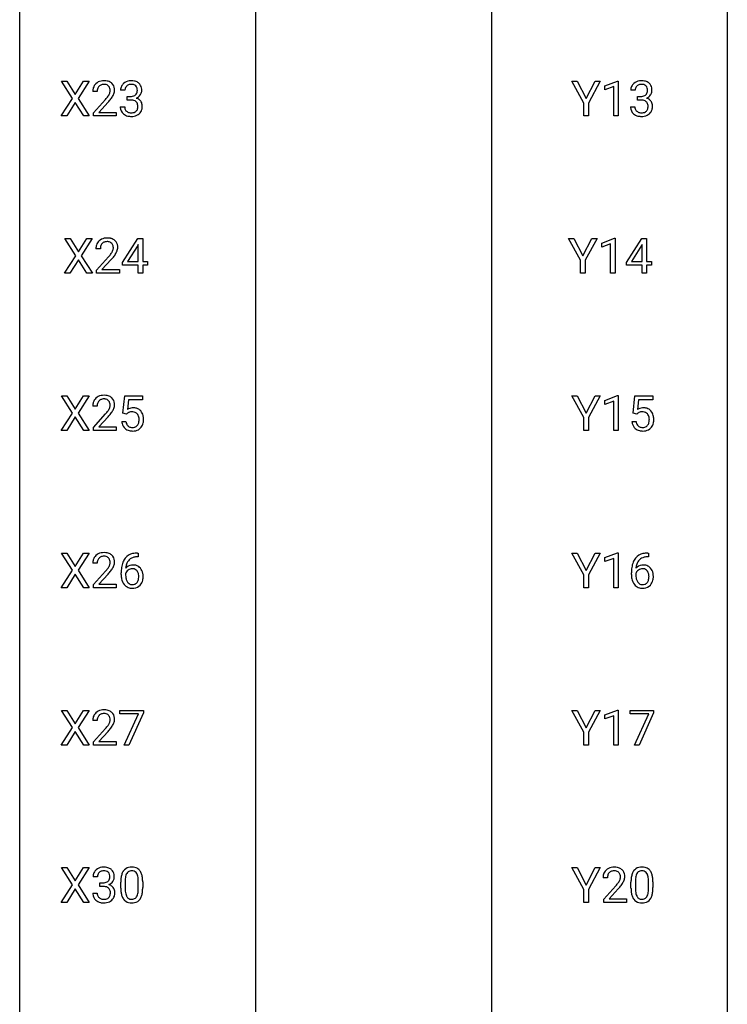
# Model space of a CAD drawing. Extents: x 3 to 27, y -3 to 214.
# Drawn here: x 3 to 27, y 70 to 103 of the extents above; entities that cross this region are included whole.
import ezdxf

# ---------------------------------------------------------------- set-up
doc = ezdxf.new("R2010")
doc.units = 0
doc.layers.add('DEFAULT_255_1_234', color=255, linetype='CONTINUOUS')
doc.layers.add('DEFAULT_255_2_778', color=255, linetype='CONTINUOUS')

msp = doc.modelspace()

# ---------------------------------------------------------------- linework, layer by layer
at = {"layer": 'DEFAULT_255_1_234'}
for p, q in [((4.558, 100.48), (4.187, 101.06)), ((4.187, 101.06), (4.368, 101.06)), ((4.368, 101.06), (4.65, 100.612)), ((4.65, 100.612), (4.93, 101.06)), ((5.112, 101.06), (4.742, 100.48)), ((4.93, 101.06), (5.112, 101.06)), ((21.761, 100.326), (21.358, 101.06)), ((21.358, 101.06), (21.534, 101.06)), ((21.534, 101.06), (21.838, 100.473)), ((21.838, 100.473), (22.143, 101.06)), ((22.318, 101.06), (21.915, 100.326)), ((22.143, 101.06), (22.318, 101.06)), ((22.47, 100.906), (22.896, 101.065)), ((22.896, 101.065), (22.919, 101.065)), ((22.919, 101.065), (22.919, 99.89)), ((5.387, 100.715), (5.239, 100.715)), ((6.322, 100.753), (6.174, 100.753)), ((22.47, 100.771), (22.47, 100.906)), ((22.77, 100.881), (22.47, 100.771)), ((22.77, 99.89), (22.77, 100.881)), ((23.492, 100.753), (23.343, 100.753)), ((4.179, 99.89), (4.558, 100.48)), ((4.742, 100.48), (5.121, 99.89)), ((5.261, 99.997), (5.666, 100.447)), ((6.401, 100.426), (6.401, 100.547)), ((6.401, 100.547), (6.513, 100.547)), ((6.513, 100.426), (6.401, 100.426)), ((23.57, 100.426), (23.57, 100.547)), ((23.57, 100.547), (23.682, 100.547)), ((23.682, 100.426), (23.57, 100.426)), ((4.65, 100.347), (4.361, 99.89)), ((4.938, 99.89), (4.65, 100.347)), ((5.754, 100.351), (5.44, 100.012)), ((6.163, 100.199), (6.313, 100.199)), ((21.761, 99.89), (21.761, 100.326)), ((21.915, 100.326), (21.915, 99.89)), ((23.333, 100.199), (23.482, 100.199)), ((4.361, 99.89), (4.179, 99.89)), ((5.121, 99.89), (4.938, 99.89)), ((5.261, 99.89), (5.261, 99.997)), ((6.027, 99.89), (5.261, 99.89)), ((5.44, 100.012), (6.027, 100.012)), ((6.027, 100.012), (6.027, 99.89)), ((21.915, 99.89), (21.761, 99.89)), ((22.919, 99.89), (22.77, 99.89)), ((4.664, 95.188), (4.293, 95.768)), ((4.293, 95.768), (4.474, 95.768)), ((4.474, 95.768), (4.756, 95.32)), ((4.756, 95.32), (5.036, 95.768)), ((5.218, 95.768), (4.848, 95.188)), ((5.036, 95.768), (5.218, 95.768)), ((6.236, 94.958), (6.76, 95.768)), ((6.76, 95.768), (6.918, 95.768)), ((6.918, 95.768), (6.918, 94.991)), ((21.655, 95.035), (21.252, 95.768)), ((21.252, 95.768), (21.428, 95.768)), ((21.428, 95.768), (21.732, 95.181)), ((21.732, 95.181), (22.037, 95.768)), ((22.212, 95.768), (21.809, 95.035)), ((22.037, 95.768), (22.212, 95.768)), ((22.364, 95.614), (22.79, 95.774)), ((22.79, 95.774), (22.813, 95.774)), ((22.813, 95.774), (22.813, 94.599)), ((23.194, 94.958), (23.717, 95.768)), ((23.717, 95.768), (23.876, 95.768)), ((23.876, 95.768), (23.876, 94.991)), ((5.493, 95.424), (5.345, 95.424)), ((6.751, 95.533), (6.405, 94.991)), ((6.769, 95.565), (6.751, 95.533)), ((6.769, 94.991), (6.769, 95.565)), ((22.364, 95.479), (22.364, 95.614)), ((22.664, 95.589), (22.364, 95.479)), ((22.664, 94.599), (22.664, 95.589)), ((23.709, 95.533), (23.362, 94.991)), ((23.726, 95.565), (23.709, 95.533)), ((23.726, 94.991), (23.726, 95.565)), ((4.284, 94.599), (4.664, 95.188)), ((4.848, 95.188), (5.227, 94.599)), ((5.367, 94.706), (5.772, 95.155)), ((4.756, 95.055), (4.467, 94.599)), ((5.043, 94.599), (4.756, 95.055)), ((5.86, 95.06), (5.546, 94.72)), ((6.236, 94.87), (6.236, 94.958)), ((6.769, 94.87), (6.236, 94.87)), ((6.405, 94.991), (6.769, 94.991)), ((6.769, 94.599), (6.769, 94.87)), ((6.918, 94.991), (7.08, 94.991)), ((7.08, 94.87), (6.918, 94.87)), ((6.918, 94.87), (6.918, 94.599)), ((7.08, 94.991), (7.08, 94.87)), ((21.655, 94.599), (21.655, 95.035)), ((21.809, 95.035), (21.809, 94.599)), ((23.194, 94.87), (23.194, 94.958)), ((23.726, 94.87), (23.194, 94.87)), ((23.362, 94.991), (23.726, 94.991)), ((23.726, 94.599), (23.726, 94.87)), ((23.876, 94.991), (24.038, 94.991)), ((24.038, 94.87), (23.876, 94.87)), ((23.876, 94.87), (23.876, 94.599)), ((24.038, 94.991), (24.038, 94.87)), ((4.467, 94.599), (4.284, 94.599)), ((5.227, 94.599), (5.043, 94.599)), ((5.367, 94.599), (5.367, 94.706)), ((6.133, 94.599), (5.367, 94.599)), ((5.546, 94.72), (6.133, 94.72)), ((6.133, 94.72), (6.133, 94.599)), ((6.918, 94.599), (6.769, 94.599)), ((21.809, 94.599), (21.655, 94.599)), ((22.813, 94.599), (22.664, 94.599)), ((23.876, 94.599), (23.726, 94.599)), ((4.558, 89.897), (4.187, 90.476)), ((4.187, 90.476), (4.368, 90.476)), ((4.368, 90.476), (4.65, 90.028)), ((4.65, 90.028), (4.93, 90.476)), ((5.112, 90.476), (4.742, 89.897)), ((4.93, 90.476), (5.112, 90.476)), ((6.253, 89.893), (6.313, 90.476)), ((6.313, 90.476), (6.912, 90.476)), ((6.912, 90.476), (6.912, 90.339)), ((21.761, 89.743), (21.358, 90.476)), ((21.358, 90.476), (21.534, 90.476)), ((21.534, 90.476), (21.838, 89.889)), ((21.838, 89.889), (22.143, 90.476)), ((22.318, 90.476), (21.915, 89.743)), ((22.143, 90.476), (22.318, 90.476)), ((22.47, 90.322), (22.896, 90.482)), ((22.896, 90.482), (22.919, 90.482)), ((22.919, 90.482), (22.919, 89.307)), ((23.423, 89.893), (23.482, 90.476)), ((23.482, 90.476), (24.081, 90.476)), ((24.081, 90.476), (24.081, 90.339)), ((5.387, 90.132), (5.239, 90.132)), ((6.439, 90.339), (6.403, 90.02)), ((6.912, 90.339), (6.439, 90.339)), ((22.47, 90.187), (22.47, 90.322)), ((22.77, 90.297), (22.47, 90.187)), ((22.77, 89.307), (22.77, 90.297)), ((23.608, 90.339), (23.573, 90.02)), ((24.081, 90.339), (23.608, 90.339)), ((4.179, 89.307), (4.558, 89.897)), ((4.742, 89.897), (5.121, 89.307)), ((5.261, 89.414), (5.666, 89.864)), ((6.372, 89.863), (6.253, 89.893)), ((6.411, 89.895), (6.372, 89.863)), ((23.541, 89.863), (23.423, 89.893)), ((23.581, 89.895), (23.541, 89.863)), ((4.65, 89.763), (4.361, 89.307)), ((4.938, 89.307), (4.65, 89.763)), ((5.754, 89.768), (5.44, 89.428)), ((6.211, 89.615), (6.352, 89.615)), ((21.761, 89.307), (21.761, 89.743)), ((21.915, 89.743), (21.915, 89.307)), ((23.381, 89.615), (23.521, 89.615)), ((4.361, 89.307), (4.179, 89.307)), ((5.121, 89.307), (4.938, 89.307)), ((5.261, 89.307), (5.261, 89.414)), ((6.027, 89.307), (5.261, 89.307)), ((5.44, 89.428), (6.027, 89.428)), ((6.027, 89.428), (6.027, 89.307)), ((21.915, 89.307), (21.761, 89.307)), ((22.919, 89.307), (22.77, 89.307)), ((4.558, 84.605), (4.187, 85.185)), ((4.187, 85.185), (4.368, 85.185)), ((4.368, 85.185), (4.65, 84.737)), ((4.65, 84.737), (4.93, 85.185)), ((5.112, 85.185), (4.742, 84.605)), ((4.93, 85.185), (5.112, 85.185)), ((6.742, 85.186), (6.768, 85.186)), ((6.768, 85.186), (6.768, 85.059)), ((21.761, 84.451), (21.358, 85.185)), ((21.358, 85.185), (21.534, 85.185)), ((21.534, 85.185), (21.838, 84.598)), ((21.838, 84.598), (22.143, 85.185)), ((22.318, 85.185), (21.915, 84.451)), ((22.143, 85.185), (22.318, 85.185)), ((22.47, 85.031), (22.896, 85.19)), ((22.896, 85.19), (22.919, 85.19)), ((22.919, 85.19), (22.919, 84.015)), ((23.911, 85.186), (23.937, 85.186)), ((23.937, 85.186), (23.937, 85.059)), ((5.387, 84.84), (5.239, 84.84)), ((6.768, 85.059), (6.741, 85.059)), ((22.47, 84.896), (22.47, 85.031)), ((22.77, 85.006), (22.47, 84.896)), ((22.77, 84.015), (22.77, 85.006)), ((23.937, 85.059), (23.91, 85.059)), ((4.179, 84.015), (4.558, 84.605)), ((4.65, 84.472), (4.361, 84.015)), ((4.938, 84.015), (4.65, 84.472)), ((4.742, 84.605), (5.121, 84.015)), ((5.261, 84.122), (5.666, 84.572)), ((5.754, 84.476), (5.44, 84.137)), ((6.194, 84.46), (6.194, 84.517)), ((6.343, 84.498), (6.343, 84.443)), ((23.363, 84.46), (23.363, 84.517)), ((23.513, 84.498), (23.513, 84.443)), ((21.761, 84.015), (21.761, 84.451)), ((21.915, 84.451), (21.915, 84.015)), ((4.361, 84.015), (4.179, 84.015)), ((5.121, 84.015), (4.938, 84.015)), ((5.261, 84.015), (5.261, 84.122)), ((6.027, 84.015), (5.261, 84.015)), ((5.44, 84.137), (6.027, 84.137)), ((6.027, 84.137), (6.027, 84.015)), ((21.915, 84.015), (21.761, 84.015)), ((22.919, 84.015), (22.77, 84.015)), ((4.558, 79.313), (4.187, 79.893)), ((4.187, 79.893), (4.368, 79.893)), ((4.368, 79.893), (4.65, 79.445)), ((4.65, 79.445), (4.93, 79.893)), ((5.112, 79.893), (4.742, 79.313)), ((4.93, 79.893), (5.112, 79.893)), ((6.15, 79.771), (6.15, 79.893)), ((6.15, 79.893), (6.94, 79.893)), ((6.94, 79.893), (6.94, 79.81)), ((21.761, 79.16), (21.358, 79.893)), ((21.358, 79.893), (21.534, 79.893)), ((21.534, 79.893), (21.838, 79.306)), ((21.838, 79.306), (22.143, 79.893)), ((22.318, 79.893), (21.915, 79.16)), ((22.143, 79.893), (22.318, 79.893)), ((22.47, 79.739), (22.896, 79.899)), ((22.896, 79.899), (22.919, 79.899)), ((22.919, 79.899), (22.919, 78.724)), ((23.319, 79.771), (23.319, 79.893)), ((23.319, 79.893), (24.109, 79.893)), ((24.109, 79.893), (24.109, 79.81)), ((5.387, 79.549), (5.239, 79.549)), ((6.782, 79.771), (6.15, 79.771)), ((6.3, 78.724), (6.782, 79.771)), ((6.94, 79.81), (6.456, 78.724)), ((22.47, 79.604), (22.47, 79.739)), ((22.77, 79.714), (22.47, 79.604)), ((22.77, 78.724), (22.77, 79.714)), ((23.952, 79.771), (23.319, 79.771)), ((23.469, 78.724), (23.952, 79.771)), ((24.109, 79.81), (23.625, 78.724)), ((4.179, 78.724), (4.558, 79.313)), ((4.65, 79.18), (4.361, 78.724)), ((4.938, 78.724), (4.65, 79.18)), ((4.742, 79.313), (5.121, 78.724)), ((5.261, 78.831), (5.666, 79.28)), ((5.754, 79.185), (5.44, 78.845)), ((5.44, 78.845), (6.027, 78.845)), ((6.027, 78.845), (6.027, 78.724)), ((21.761, 78.724), (21.761, 79.16)), ((21.915, 79.16), (21.915, 78.724)), ((4.361, 78.724), (4.179, 78.724)), ((5.121, 78.724), (4.938, 78.724)), ((5.261, 78.724), (5.261, 78.831)), ((6.027, 78.724), (5.261, 78.724)), ((6.456, 78.724), (6.3, 78.724)), ((21.915, 78.724), (21.761, 78.724)), ((22.919, 78.724), (22.77, 78.724)), ((23.625, 78.724), (23.469, 78.724)), ((4.558, 74.022), (4.187, 74.601)), ((4.187, 74.601), (4.368, 74.601)), ((4.368, 74.601), (4.65, 74.153)), ((4.65, 74.153), (4.93, 74.601)), ((5.112, 74.601), (4.742, 74.022)), ((4.93, 74.601), (5.112, 74.601)), ((21.761, 73.868), (21.358, 74.601)), ((21.358, 74.601), (21.534, 74.601)), ((21.534, 74.601), (21.838, 74.014)), ((21.838, 74.014), (22.143, 74.601)), ((22.318, 74.601), (21.915, 73.868)), ((22.143, 74.601), (22.318, 74.601)), ((5.399, 74.295), (5.25, 74.295)), ((22.557, 74.257), (22.408, 74.257)), ((4.179, 73.432), (4.558, 74.022)), ((4.65, 73.888), (4.361, 73.432)), ((4.938, 73.432), (4.65, 73.888)), ((4.742, 74.022), (5.121, 73.432)), ((5.477, 73.968), (5.477, 74.089)), ((5.477, 74.089), (5.589, 74.089)), ((5.589, 73.968), (5.477, 73.968)), ((6.18, 73.911), (6.18, 74.109)), ((6.329, 74.145), (6.329, 73.907)), ((6.77, 73.891), (6.77, 74.134)), ((6.918, 74.124), (6.918, 73.931)), ((22.431, 73.539), (22.835, 73.989)), ((22.923, 73.893), (22.61, 73.553)), ((23.35, 73.911), (23.35, 74.109)), ((23.498, 74.145), (23.498, 73.907)), ((23.939, 73.891), (23.939, 74.134)), ((24.088, 74.124), (24.088, 73.931)), ((5.24, 73.74), (5.389, 73.74)), ((21.761, 73.432), (21.761, 73.868)), ((21.915, 73.868), (21.915, 73.432)), ((22.431, 73.432), (22.431, 73.539)), ((22.61, 73.553), (23.197, 73.553)), ((23.197, 73.553), (23.197, 73.432)), ((4.361, 73.432), (4.179, 73.432)), ((5.121, 73.432), (4.938, 73.432)), ((21.915, 73.432), (21.761, 73.432)), ((23.197, 73.432), (22.431, 73.432))]:
    msp.add_line(p, q, dxfattribs=at)
for centre, radius, start, end in [((5.583, 100.722), 0.35, 100.7869, 133.4384), ((5.618, 100.567), 0.508, 89.6605, 101.3704), ((5.625, 100.573), 0.502, 78.2171, 90.413), ((5.66, 100.736), 0.336, 55.9268, 78.4889), ((6.51, 100.722), 0.352, 96.9875, 131.9691), ((6.532, 100.598), 0.478, 89.8596, 97.7825), ((6.537, 100.572), 0.504, 78.3655, 90.4132), ((6.573, 100.738), 0.334, 56.6229, 78.6387), ((23.68, 100.722), 0.352, 96.9875, 131.9691), ((23.702, 100.598), 0.478, 89.8596, 97.7825), ((23.707, 100.572), 0.504, 78.3655, 90.4132), ((23.742, 100.738), 0.334, 56.6229, 78.6387), ((5.646, 100.719), 0.407, 163.2879, 180.5582), ((5.565, 100.741), 0.324, 133.4541, 162.947), ((5.786, 100.715), 0.398, 178.4382, 180.0084), ((5.699, 100.72), 0.312, 165.9093, 178.8684), ((5.599, 100.747), 0.208, 136.1757, 166.3675), ((5.586, 100.757), 0.192, 129.7279, 135.7542), ((5.594, 100.744), 0.207, 102.1739, 129.2062), ((5.619, 100.641), 0.313, 89.5461, 102.5419), ((5.622, 100.695), 0.259, 82.1602, 90.1506), ((5.635, 100.768), 0.184, 43.4415, 83.1661), ((5.627, 100.761), 0.195, 16.1715, 43.5284), ((5.542, 100.748), 0.282, 331.4255, 352.9365), ((5.577, 100.747), 0.248, 359.4866, 15.934), ((5.556, 100.745), 0.269, 353.2249, 0.0169), ((5.68, 100.77), 0.297, 47.9292, 55.4054), ((5.69, 100.78), 0.283, 4.3348, 48.0561), ((5.623, 100.769), 0.35, 337.8914, 358.9968), ((5.58, 100.763), 0.393, 359.9252, 5.5968), ((6.484, 100.757), 0.31, 155.3484, 180.7485), ((6.479, 100.754), 0.307, 131.5745, 154.4798), ((6.579, 100.754), 0.257, 172.5097, 180.1367), ((6.507, 100.766), 0.183, 133.8349, 173.5344), ((6.511, 100.76), 0.191, 103.2932, 133.5619), ((6.531, 100.68), 0.273, 89.5325, 103.5319), ((6.537, 100.653), 0.301, 76.1117, 90.7026), ((6.576, 100.792), 0.157, 13.9577, 77.6713), ((6.56, 100.735), 0.177, 311.7324, 354.2802), ((6.441, 100.752), 0.297, 359.1805, 15.0453), ((6.487, 100.748), 0.251, 353.0938, 0.1181), ((6.594, 100.775), 0.291, 47.0254, 56.0854), ((6.596, 100.779), 0.287, 10.9208, 46.7778), ((6.643, 100.746), 0.243, 332.355, 359.7179), ((6.46, 100.748), 0.427, 359.6364, 11.6087), ((23.653, 100.757), 0.31, 155.3484, 180.7485), ((23.648, 100.754), 0.307, 131.5745, 154.4798), ((23.748, 100.754), 0.257, 172.5097, 180.1367), ((23.676, 100.766), 0.183, 133.8349, 173.5344), ((23.681, 100.76), 0.191, 103.2932, 133.5619), ((23.701, 100.68), 0.273, 89.5325, 103.5319), ((23.707, 100.653), 0.301, 76.1117, 90.7026), ((23.745, 100.792), 0.157, 13.9577, 77.6713), ((23.729, 100.735), 0.177, 311.7324, 354.2802), ((23.611, 100.752), 0.297, 359.1805, 15.0453), ((23.657, 100.748), 0.251, 353.0938, 0.1181), ((23.764, 100.775), 0.291, 47.0254, 56.0854), ((23.766, 100.779), 0.287, 10.9208, 46.7778), ((23.813, 100.746), 0.243, 332.355, 359.7179), ((23.629, 100.748), 0.427, 359.6364, 11.6087), ((4.317, 101.64), 1.801, 318.5132, 320.7828), ((4.846, 101.21), 1.119, 320.7373, 323.9737), ((5.238, 100.926), 0.635, 323.8962, 328.6421), ((4.57, 101.445), 1.611, 317.2587, 319.9046), ((5.442, 100.799), 0.395, 328.8299, 331.7899), ((4.953, 101.129), 1.115, 319.6473, 327.0958), ((5.352, 100.873), 0.641, 326.9135, 338.3505), ((6.51, 100.887), 0.339, 270.492, 281.8952), ((6.507, 99.97), 0.456, 84.0193, 89.3331), ((6.523, 100.107), 0.319, 71.901, 84.3554), ((6.534, 100.776), 0.226, 281.6692, 301.2943), ((6.559, 100.213), 0.207, 49.5089, 72.1836), ((6.551, 100.745), 0.191, 301.7833, 311.7545), ((6.577, 100.238), 0.176, 12.9498, 48.7551), ((6.566, 100.82), 0.357, 292.5402, 293.6925), ((6.605, 100.174), 0.331, 57.6435, 72.8625), ((6.594, 100.766), 0.297, 292.9802, 325.2392), ((6.641, 100.232), 0.263, 36.7249, 57.4698), ((6.578, 100.777), 0.315, 325.2334, 332.8746), ((6.64, 100.233), 0.263, 8.0545, 36.3561), ((23.679, 100.887), 0.339, 270.492, 281.8952), ((23.677, 99.97), 0.456, 84.0193, 89.3331), ((23.693, 100.107), 0.319, 71.901, 84.3554), ((23.703, 100.776), 0.226, 281.6692, 301.2943), ((23.729, 100.213), 0.207, 49.5089, 72.1836), ((23.72, 100.745), 0.191, 301.7833, 311.7545), ((23.747, 100.238), 0.176, 12.9498, 48.7551), ((23.736, 100.82), 0.357, 292.5402, 293.6925), ((23.775, 100.174), 0.331, 57.6435, 72.8625), ((23.763, 100.766), 0.297, 292.9802, 325.2392), ((23.81, 100.232), 0.263, 36.7249, 57.4698), ((23.748, 100.777), 0.315, 325.2334, 332.8746), ((23.809, 100.233), 0.263, 8.0545, 36.3561), ((6.559, 100.199), 0.396, 179.9755, 183.2323), ((6.455, 100.185), 0.291, 181.8183, 229.6455), ((6.542, 100.197), 0.229, 179.4465, 196.2869), ((6.493, 100.183), 0.179, 196.5661, 227.7059), ((6.51, 100.202), 0.203, 227.7652, 257.8763), ((6.579, 100.174), 0.171, 300.3576, 314.5518), ((6.57, 100.18), 0.182, 315.0728, 345.0431), ((6.478, 100.207), 0.278, 344.5987, 357.927), ((6.491, 100.215), 0.265, 359.5048, 13.424), ((6.388, 100.213), 0.367, 357.4749, 0.0231), ((6.605, 100.188), 0.297, 311.636, 343.7652), ((6.516, 100.213), 0.389, 343.983, 0.5572), ((6.554, 100.217), 0.351, 359.8321, 8.587), ((23.729, 100.199), 0.396, 179.9755, 183.2323), ((23.625, 100.185), 0.291, 181.8183, 229.6455), ((23.711, 100.197), 0.229, 179.4465, 196.2869), ((23.663, 100.183), 0.179, 196.5661, 227.7059), ((23.679, 100.202), 0.203, 227.7652, 257.8763), ((23.748, 100.174), 0.171, 300.3576, 314.5518), ((23.74, 100.18), 0.182, 315.0728, 345.0431), ((23.647, 100.207), 0.278, 344.5987, 357.927), ((23.66, 100.215), 0.265, 359.5048, 13.424), ((23.558, 100.213), 0.367, 357.4749, 0.0231), ((23.774, 100.188), 0.297, 311.636, 343.7652), ((23.685, 100.213), 0.389, 343.983, 0.5572), ((23.723, 100.217), 0.351, 359.8321, 8.587), ((6.497, 100.232), 0.354, 229.4223, 256.8556), ((6.53, 100.371), 0.496, 256.6829, 270.4412), ((6.532, 100.296), 0.3, 257.4584, 270.4266), ((6.537, 100.325), 0.329, 269.5962, 280.8789), ((6.537, 100.375), 0.5, 269.7286, 280.3856), ((6.56, 100.21), 0.212, 280.6346, 299.8596), ((6.567, 100.231), 0.354, 279.783, 311.6256), ((23.666, 100.232), 0.354, 229.4223, 256.8556), ((23.7, 100.371), 0.496, 256.6829, 270.4412), ((23.701, 100.296), 0.3, 257.4584, 270.4266), ((23.706, 100.325), 0.329, 269.5962, 280.8789), ((23.706, 100.375), 0.5, 269.7286, 280.3856), ((23.729, 100.21), 0.212, 280.6346, 299.8596), ((23.736, 100.231), 0.354, 279.783, 311.6256), ((5.689, 95.431), 0.35, 100.7869, 133.4384), ((5.724, 95.276), 0.508, 89.6605, 101.3704), ((5.731, 95.282), 0.502, 78.2171, 90.413), ((5.766, 95.444), 0.336, 55.9268, 78.4889), ((5.752, 95.428), 0.407, 163.2879, 180.5582), ((5.671, 95.45), 0.324, 133.4541, 162.947), ((5.805, 95.428), 0.312, 165.9093, 178.8684), ((5.892, 95.424), 0.398, 178.4382, 180.0084), ((5.704, 95.455), 0.208, 136.1757, 166.3675), ((5.692, 95.465), 0.192, 129.7279, 135.7542), ((5.7, 95.453), 0.207, 102.1739, 129.2062), ((5.725, 95.349), 0.313, 89.5461, 102.5419), ((5.728, 95.403), 0.259, 82.1602, 90.1506), ((5.741, 95.477), 0.184, 43.4415, 83.1661), ((5.733, 95.469), 0.195, 16.1715, 43.5284), ((5.648, 95.456), 0.282, 331.4255, 352.9365), ((5.683, 95.455), 0.248, 359.4866, 15.934), ((5.662, 95.453), 0.269, 353.2249, 0.0169), ((5.786, 95.478), 0.297, 47.9292, 55.4054), ((5.796, 95.488), 0.283, 4.3348, 48.0561), ((5.729, 95.477), 0.35, 337.8914, 358.9968), ((5.686, 95.471), 0.393, 359.9252, 5.5968), ((4.423, 96.348), 1.801, 318.5132, 320.7828), ((4.952, 95.918), 1.119, 320.7373, 323.9737), ((5.344, 95.634), 0.635, 323.8962, 328.6421), ((4.676, 96.153), 1.611, 317.2587, 319.9046), ((5.548, 95.508), 0.395, 328.8299, 331.7899), ((5.059, 95.837), 1.115, 319.6473, 327.0958), ((5.458, 95.582), 0.641, 326.9135, 338.3505), ((5.583, 90.139), 0.35, 100.7869, 133.4384), ((5.618, 89.984), 0.508, 89.6605, 101.3704), ((5.625, 89.99), 0.502, 78.2171, 90.413), ((5.66, 90.153), 0.336, 55.9268, 78.4889), ((5.646, 90.136), 0.407, 163.2879, 180.5582), ((5.565, 90.158), 0.324, 133.4541, 162.947), ((5.786, 90.132), 0.398, 178.4382, 180.0084), ((5.699, 90.137), 0.312, 165.9093, 178.8684), ((5.599, 90.164), 0.208, 136.1757, 166.3675), ((5.586, 90.173), 0.192, 129.7279, 135.7542), ((5.594, 90.161), 0.207, 102.1739, 129.2062), ((5.619, 90.058), 0.313, 89.5461, 102.5419), ((5.622, 90.111), 0.259, 82.1602, 90.1506), ((5.635, 90.185), 0.184, 43.4415, 83.1661), ((5.627, 90.177), 0.195, 16.1715, 43.5284), ((5.542, 90.165), 0.282, 331.4255, 352.9365), ((5.577, 90.164), 0.248, 359.4866, 15.934), ((5.556, 90.161), 0.269, 353.2249, 0.0169), ((5.68, 90.186), 0.297, 47.9292, 55.4054), ((5.69, 90.197), 0.283, 4.3348, 48.0561), ((5.623, 90.185), 0.35, 337.8914, 358.9968), ((5.58, 90.18), 0.393, 359.9252, 5.5968), ((4.317, 91.057), 1.801, 318.5132, 320.7828), ((4.846, 90.626), 1.119, 320.7373, 323.9737), ((5.238, 90.342), 0.635, 323.8962, 328.6421), ((4.57, 90.862), 1.611, 317.2587, 319.9046), ((5.442, 90.216), 0.395, 328.8299, 331.7899), ((4.953, 90.546), 1.115, 319.6473, 327.0958), ((5.352, 90.29), 0.641, 326.9135, 338.3505), ((6.589, 89.702), 0.368, 93.7182, 120.2539), ((6.519, 89.755), 0.176, 114.1951, 127.3641), ((6.541, 89.701), 0.235, 98.9831, 113.8909), ((6.562, 89.578), 0.36, 89.6805, 99.1614), ((6.564, 89.645), 0.293, 84.6958, 90.0676), ((6.598, 89.621), 0.449, 89.966, 94.2496), ((6.577, 89.726), 0.211, 41.785, 85.9893), ((6.602, 89.68), 0.39, 73.8043, 90.5586), ((6.626, 89.766), 0.302, 41.3071, 73.543), ((6.554, 89.706), 0.241, 12.649, 41.6081), ((6.584, 89.73), 0.356, 13.5076, 41.2174), ((6.42, 89.687), 0.526, 1.1331, 13.8829), ((23.758, 89.702), 0.368, 93.7182, 120.2539), ((23.688, 89.755), 0.176, 114.1951, 127.3641), ((23.711, 89.701), 0.235, 98.9831, 113.8909), ((23.731, 89.578), 0.36, 89.6805, 99.1614), ((23.734, 89.645), 0.293, 84.6958, 90.0676), ((23.768, 89.621), 0.449, 89.966, 94.2496), ((23.746, 89.726), 0.211, 41.785, 85.9893), ((23.772, 89.68), 0.39, 73.8043, 90.5586), ((23.795, 89.766), 0.302, 41.3071, 73.543), ((23.723, 89.706), 0.241, 12.649, 41.6081), ((23.754, 89.73), 0.356, 13.5076, 41.2174), ((23.589, 89.687), 0.526, 1.1331, 13.8829), ((6.659, 89.653), 0.449, 184.9247, 194.4976), ((6.535, 89.617), 0.32, 193.7537, 228.5271), ((6.678, 89.657), 0.329, 187.3601, 198.6733), ((6.573, 89.62), 0.218, 198.4452, 217.7945), ((6.544, 89.599), 0.182, 218.2887, 228.5612), ((6.553, 89.613), 0.198, 228.9655, 258.1235), ((6.593, 89.602), 0.188, 286.7251, 320.6004), ((6.555, 89.633), 0.237, 320.6713, 344.5442), ((6.439, 89.667), 0.358, 344.2412, 356.7357), ((6.448, 89.681), 0.35, 359.5577, 12.9535), ((6.315, 89.678), 0.483, 356.3549, 0.05), ((6.582, 89.636), 0.36, 323.673, 348.1673), ((6.407, 89.676), 0.54, 347.8572, 0.4293), ((6.279, 89.68), 0.667, 359.9919, 1.5443), ((23.828, 89.653), 0.449, 184.9247, 194.4976), ((23.705, 89.617), 0.32, 193.7537, 228.5271), ((23.848, 89.657), 0.329, 187.3601, 198.6733), ((23.743, 89.62), 0.218, 198.4452, 217.7945), ((23.713, 89.599), 0.182, 218.2887, 228.5612), ((23.723, 89.613), 0.198, 228.9655, 258.1235), ((23.763, 89.602), 0.188, 286.7251, 320.6004), ((23.724, 89.633), 0.237, 320.6713, 344.5442), ((23.609, 89.667), 0.358, 344.2412, 356.7357), ((23.618, 89.681), 0.35, 359.5577, 12.9535), ((23.484, 89.678), 0.483, 356.3549, 0.05), ((23.751, 89.636), 0.36, 323.673, 348.1673), ((23.576, 89.676), 0.54, 347.8572, 0.4293), ((23.448, 89.68), 0.667, 359.9919, 1.5443), ((6.543, 89.629), 0.334, 228.9024, 256.3314), ((6.572, 89.749), 0.458, 256.2427, 270.4486), ((6.574, 89.701), 0.288, 257.7258, 270.4014), ((6.579, 89.656), 0.244, 269.4204, 286.4209), ((6.58, 89.77), 0.479, 269.577, 282.4215), ((6.617, 89.614), 0.319, 281.8396, 316.5458), ((6.611, 89.618), 0.326, 316.8171, 323.1493), ((23.712, 89.629), 0.334, 228.9024, 256.3314), ((23.742, 89.749), 0.458, 256.2427, 270.4486), ((23.743, 89.701), 0.288, 257.7258, 270.4014), ((23.748, 89.656), 0.244, 269.4204, 286.4209), ((23.749, 89.77), 0.479, 269.577, 282.4215), ((23.787, 89.614), 0.319, 281.8396, 316.5458), ((23.78, 89.618), 0.326, 316.8171, 323.1493), ((5.583, 84.847), 0.35, 100.7869, 133.4384), ((5.618, 84.692), 0.508, 89.6605, 101.3704), ((5.625, 84.698), 0.502, 78.2171, 90.413), ((5.66, 84.861), 0.336, 55.9268, 78.4889), ((5.68, 84.895), 0.297, 47.9292, 55.4054), ((6.681, 84.726), 0.451, 102.8716, 140.8565), ((6.746, 84.482), 0.703, 90.3778, 103.5869), ((23.851, 84.726), 0.451, 102.8716, 140.8565), ((23.916, 84.482), 0.703, 90.3778, 103.5869), ((5.646, 84.844), 0.407, 163.2879, 180.5582), ((5.565, 84.866), 0.324, 133.4541, 162.947), ((5.786, 84.84), 0.398, 178.4382, 180.0084), ((5.699, 84.845), 0.312, 165.9093, 178.8684), ((5.599, 84.872), 0.208, 136.1757, 166.3675), ((5.586, 84.882), 0.192, 129.7279, 135.7542), ((5.594, 84.869), 0.207, 102.1739, 129.2062), ((5.619, 84.766), 0.313, 89.5461, 102.5419), ((5.622, 84.82), 0.259, 82.1602, 90.1506), ((5.635, 84.893), 0.184, 43.4415, 83.1661), ((5.627, 84.886), 0.195, 16.1715, 43.5284), ((5.542, 84.873), 0.282, 331.4255, 352.9365), ((5.577, 84.872), 0.248, 359.4866, 15.934), ((5.556, 84.87), 0.269, 353.2249, 0.0169), ((5.69, 84.905), 0.283, 4.3348, 48.0561), ((5.623, 84.894), 0.35, 337.8914, 358.9968), ((5.58, 84.888), 0.393, 359.9252, 5.5968), ((6.967, 84.592), 0.768, 157.9803, 171.6247), ((6.746, 84.681), 0.53, 141.4298, 157.8541), ((6.889, 84.635), 0.545, 161.285, 174.2077), ((6.723, 84.693), 0.369, 134.5303, 161.6211), ((6.707, 84.704), 0.35, 104.2855, 133.8629), ((6.746, 84.56), 0.5, 90.6001, 104.5147), ((24.136, 84.592), 0.768, 157.9803, 171.6247), ((23.915, 84.681), 0.53, 141.4298, 157.8541), ((24.058, 84.635), 0.545, 161.285, 174.2077), ((23.893, 84.693), 0.369, 134.5303, 161.6211), ((23.877, 84.704), 0.35, 104.2855, 133.8629), ((23.915, 84.56), 0.5, 90.6001, 104.5147), ((4.317, 85.765), 1.801, 318.5132, 320.7828), ((4.846, 85.335), 1.119, 320.7373, 323.9737), ((5.238, 85.051), 0.635, 323.8962, 328.6421), ((4.57, 85.57), 1.611, 317.2587, 319.9046), ((5.442, 84.924), 0.395, 328.8299, 331.7899), ((4.953, 85.254), 1.115, 319.6473, 327.0958), ((5.352, 84.998), 0.641, 326.9135, 338.3505), ((7.406, 84.524), 1.213, 171.4525, 180.3159), ((6.559, 84.42), 0.23, 145.2975, 160.266), ((6.574, 84.477), 0.303, 95.8331, 138.9955), ((7.029, 84.616), 0.687, 173.7811, 174.9255), ((6.577, 84.406), 0.252, 124.9745, 144.8959), ((6.572, 84.422), 0.237, 89.8751, 126.2072), ((6.597, 84.349), 0.433, 89.8754, 97.0544), ((6.573, 84.424), 0.235, 85.0141, 90.0513), ((6.58, 84.474), 0.184, 36.8251, 85.7416), ((6.602, 84.433), 0.349, 71.6408, 90.624), ((6.617, 84.488), 0.292, 39.6368, 71.019), ((6.538, 84.436), 0.241, 32.3035, 38.0827), ((6.507, 84.419), 0.276, 11.0482, 31.8146), ((6.379, 84.392), 0.407, 359.6214, 11.2839), ((6.553, 84.433), 0.376, 10.6587, 39.9044), ((6.398, 84.4), 0.535, 359.6826, 11.1326), ((24.576, 84.524), 1.213, 171.4525, 180.3159), ((23.729, 84.42), 0.23, 145.2975, 160.266), ((23.744, 84.477), 0.303, 95.8331, 138.9955), ((24.199, 84.616), 0.687, 173.7811, 174.9255), ((23.746, 84.406), 0.252, 124.9745, 144.8959), ((23.742, 84.422), 0.237, 89.8751, 126.2072), ((23.766, 84.349), 0.433, 89.8754, 97.0544), ((23.742, 84.424), 0.235, 85.0141, 90.0513), ((23.749, 84.474), 0.184, 36.8251, 85.7416), ((23.771, 84.433), 0.349, 71.6408, 90.624), ((23.786, 84.488), 0.292, 39.6368, 71.019), ((23.707, 84.436), 0.241, 32.3035, 38.0827), ((23.676, 84.419), 0.276, 11.0482, 31.8146), ((23.549, 84.392), 0.407, 359.6214, 11.2839), ((23.722, 84.433), 0.376, 10.6587, 39.9044), ((23.568, 84.4), 0.535, 359.6826, 11.1326), ((6.848, 84.456), 0.655, 179.6345, 191.7836), ((6.654, 84.413), 0.456, 191.4116, 218.6078), ((6.867, 84.44), 0.523, 179.6514, 190.2856), ((6.697, 84.408), 0.351, 190.0945, 207.5098), ((6.641, 84.381), 0.288, 207.9583, 216.3251), ((6.607, 84.353), 0.245, 215.7661, 232.5457), ((6.568, 84.305), 0.183, 232.8005, 270.6606), ((6.582, 84.306), 0.183, 289.1833, 322.9684), ((6.521, 84.354), 0.261, 322.6008, 346.5182), ((6.405, 84.384), 0.38, 346.2582, 358.7742), ((6.303, 84.389), 0.482, 358.3755, 0.0098), ((6.561, 84.353), 0.367, 318.141, 347.6119), ((6.394, 84.393), 0.539, 347.2487, 0.4369), ((24.018, 84.456), 0.655, 179.6345, 191.7836), ((23.824, 84.413), 0.456, 191.4116, 218.6078), ((24.036, 84.44), 0.523, 179.6514, 190.2856), ((23.867, 84.408), 0.351, 190.0945, 207.5098), ((23.81, 84.381), 0.288, 207.9583, 216.3251), ((23.776, 84.353), 0.245, 215.7661, 232.5457), ((23.738, 84.305), 0.183, 232.8005, 270.6606), ((23.752, 84.306), 0.183, 289.1833, 322.9684), ((23.69, 84.354), 0.261, 322.6008, 346.5182), ((23.575, 84.384), 0.38, 346.2582, 358.7742), ((23.473, 84.389), 0.482, 358.3755, 0.0098), ((23.73, 84.353), 0.367, 318.141, 347.6119), ((23.564, 84.393), 0.539, 347.2487, 0.4369), ((6.566, 84.339), 0.341, 218.1665, 245.8781), ((6.566, 84.353), 0.354, 246.914, 270.7437), ((6.573, 84.341), 0.219, 269.3554, 288.4744), ((6.571, 84.456), 0.457, 269.8874, 276.7918), ((6.593, 84.326), 0.325, 275.6342, 317.8248), ((23.736, 84.339), 0.341, 218.1665, 245.8781), ((23.735, 84.353), 0.354, 246.914, 270.7437), ((23.742, 84.341), 0.219, 269.3554, 288.4744), ((23.741, 84.456), 0.457, 269.8874, 276.7918), ((23.763, 84.326), 0.325, 275.6342, 317.8248), ((5.583, 79.556), 0.35, 100.7869, 133.4384), ((5.618, 79.401), 0.508, 89.6605, 101.3704), ((5.625, 79.407), 0.502, 78.2171, 90.413), ((5.66, 79.569), 0.336, 55.9268, 78.4889), ((5.68, 79.603), 0.297, 47.9292, 55.4054), ((5.646, 79.553), 0.407, 163.2879, 180.5582), ((5.565, 79.575), 0.324, 133.4541, 162.947), ((5.786, 79.549), 0.398, 178.4382, 180.0084), ((5.699, 79.553), 0.312, 165.9093, 178.8684), ((5.599, 79.58), 0.208, 136.1757, 166.3675), ((5.586, 79.59), 0.192, 129.7279, 135.7542), ((5.594, 79.578), 0.207, 102.1739, 129.2062), ((5.619, 79.474), 0.313, 89.5461, 102.5419), ((5.622, 79.528), 0.259, 82.1602, 90.1506), ((5.635, 79.602), 0.184, 43.4415, 83.1661), ((5.627, 79.594), 0.195, 16.1715, 43.5284), ((5.542, 79.581), 0.282, 331.4255, 352.9365), ((5.577, 79.58), 0.248, 359.4866, 15.934), ((5.556, 79.578), 0.269, 353.2249, 0.0169), ((5.69, 79.613), 0.283, 4.3348, 48.0561), ((5.623, 79.602), 0.35, 337.8914, 358.9968), ((5.58, 79.596), 0.393, 359.9252, 5.5968), ((4.317, 80.473), 1.801, 318.5132, 320.7828), ((4.846, 80.043), 1.119, 320.7373, 323.9737), ((5.238, 79.759), 0.635, 323.8962, 328.6421), ((4.57, 80.278), 1.611, 317.2587, 319.9046), ((5.442, 79.633), 0.395, 328.8299, 331.7899), ((4.953, 79.962), 1.115, 319.6473, 327.0958), ((5.352, 79.707), 0.641, 326.9135, 338.3505), ((5.587, 74.264), 0.352, 96.9875, 131.9691), ((5.609, 74.14), 0.478, 89.8596, 97.7825), ((5.613, 74.113), 0.504, 78.3655, 90.4132), ((5.649, 74.279), 0.334, 56.6229, 78.6387), ((5.671, 74.317), 0.291, 47.0254, 56.0854), ((6.502, 74.326), 0.286, 101.6441, 144.5142), ((6.545, 74.157), 0.46, 89.5284, 102.582), ((6.553, 74.153), 0.464, 77.0438, 90.5081), ((6.593, 74.317), 0.295, 48.2779, 77.4995), ((6.6, 74.33), 0.281, 36.3142, 47.6306), ((22.753, 74.264), 0.35, 100.7869, 133.4384), ((22.787, 74.109), 0.508, 89.6605, 101.3704), ((22.794, 74.115), 0.502, 78.2171, 90.413), ((22.83, 74.278), 0.336, 55.9268, 78.4889), ((22.849, 74.311), 0.297, 47.9292, 55.4054), ((22.859, 74.322), 0.283, 4.3348, 48.0561), ((23.672, 74.326), 0.286, 101.6441, 144.5142), ((23.714, 74.157), 0.46, 89.5284, 102.582), ((23.722, 74.153), 0.464, 77.0438, 90.5081), ((23.762, 74.317), 0.295, 48.2779, 77.4995), ((23.77, 74.33), 0.281, 36.3142, 47.6306), ((5.56, 74.299), 0.31, 155.3484, 180.7485), ((5.555, 74.296), 0.307, 131.5745, 154.4798), ((5.655, 74.295), 0.257, 172.5097, 180.1367), ((5.583, 74.308), 0.183, 133.8349, 173.5344), ((5.588, 74.302), 0.191, 103.2932, 133.5619), ((5.608, 74.222), 0.273, 89.5325, 103.5319), ((5.614, 74.195), 0.301, 76.1117, 90.7026), ((5.652, 74.333), 0.157, 13.9577, 77.6713), ((5.636, 74.277), 0.177, 311.7324, 354.2802), ((5.518, 74.294), 0.297, 359.1805, 15.0453), ((5.564, 74.289), 0.251, 353.0938, 0.1181), ((5.673, 74.321), 0.287, 10.9208, 46.7778), ((5.72, 74.288), 0.243, 332.355, 359.7179), ((5.536, 74.289), 0.427, 359.6364, 11.6087), ((7.375, 74.114), 1.195, 173.7676, 180.2316), ((6.923, 74.165), 0.74, 164.3059, 173.9002), ((6.632, 74.249), 0.437, 148.7922, 164.5684), ((6.537, 74.302), 0.328, 144.5884, 148.1176), ((7.173, 74.15), 0.844, 172.0259, 178.0703), ((6.843, 74.197), 0.511, 163.3763, 172.1411), ((6.634, 74.261), 0.292, 149.4209, 163.6286), ((6.528, 74.325), 0.168, 105.7981, 149.7388), ((6.546, 74.258), 0.237, 89.3807, 105.6763), ((6.55, 74.232), 0.263, 81.106, 90.2185), ((6.568, 74.321), 0.173, 30.7408, 82.4657), ((6.515, 74.286), 0.236, 24.2871, 31.3936), ((6.398, 74.236), 0.363, 12.0806, 23.8174), ((6.122, 74.175), 0.646, 4.8362, 12.2905), ((5.701, 74.138), 1.068, 359.809, 4.9408), ((6.513, 74.272), 0.386, 18.2932, 35.6769), ((6.259, 74.184), 0.654, 8.0247, 18.5605), ((5.843, 74.123), 1.075, 1.1274, 8.1718), ((22.815, 74.261), 0.407, 163.2879, 180.5582), ((22.735, 74.283), 0.324, 133.4541, 162.947), ((22.869, 74.262), 0.312, 165.9093, 178.8684), ((22.955, 74.257), 0.398, 178.4382, 180.0084), ((22.768, 74.289), 0.208, 136.1757, 166.3675), ((22.756, 74.298), 0.192, 129.7279, 135.7542), ((22.764, 74.286), 0.207, 102.1739, 129.2062), ((22.788, 74.183), 0.313, 89.5461, 102.5419), ((22.791, 74.236), 0.259, 82.1602, 90.1506), ((22.805, 74.31), 0.184, 43.4415, 83.1661), ((22.797, 74.302), 0.195, 16.1715, 43.5284), ((22.712, 74.29), 0.282, 331.4255, 352.9365), ((22.746, 74.289), 0.248, 359.4866, 15.934), ((22.725, 74.286), 0.269, 353.2249, 0.0169), ((22.793, 74.31), 0.35, 337.8914, 358.9968), ((22.75, 74.305), 0.393, 359.9252, 5.5968), ((24.544, 74.114), 1.195, 173.7676, 180.2316), ((24.093, 74.165), 0.74, 164.3059, 173.9002), ((23.801, 74.249), 0.437, 148.7922, 164.5684), ((23.706, 74.302), 0.328, 144.5884, 148.1176), ((24.343, 74.15), 0.844, 172.0259, 178.0703), ((24.013, 74.197), 0.511, 163.3763, 172.1411), ((23.804, 74.261), 0.292, 149.4209, 163.6286), ((23.697, 74.325), 0.168, 105.7981, 149.7388), ((23.716, 74.258), 0.237, 89.3807, 105.6763), ((23.719, 74.232), 0.263, 81.106, 90.2185), ((23.737, 74.321), 0.173, 30.7408, 82.4657), ((23.685, 74.286), 0.236, 24.2871, 31.3936), ((23.567, 74.236), 0.363, 12.0806, 23.8174), ((23.292, 74.175), 0.646, 4.8362, 12.2905), ((22.871, 74.138), 1.068, 359.809, 4.9408), ((23.683, 74.272), 0.386, 18.2932, 35.6769), ((23.429, 74.184), 0.654, 8.0247, 18.5605), ((23.012, 74.123), 1.075, 1.1274, 8.1718), ((5.586, 74.428), 0.339, 270.492, 281.8952), ((5.584, 73.512), 0.456, 84.0193, 89.3331), ((5.6, 73.648), 0.319, 71.901, 84.3554), ((5.61, 74.318), 0.226, 281.6692, 301.2943), ((5.636, 73.754), 0.207, 49.5089, 72.1836), ((5.627, 74.287), 0.191, 301.7833, 311.7545), ((5.654, 73.779), 0.176, 12.9498, 48.7551), ((5.643, 74.361), 0.357, 292.5402, 293.6925), ((5.682, 73.716), 0.331, 57.6435, 72.8625), ((5.67, 74.308), 0.297, 292.9802, 325.2392), ((5.717, 73.773), 0.263, 36.7249, 57.4698), ((5.655, 74.319), 0.315, 325.2334, 332.8746), ((5.716, 73.775), 0.263, 8.0545, 36.3561), ((7.533, 73.928), 1.353, 180.7449, 181.151), ((7.253, 73.918), 1.072, 180.8976, 188.0056), ((7.476, 74.135), 1.148, 177.8632, 179.5044), ((7.369, 73.904), 1.04, 179.7996, 185.246), ((5.583, 73.906), 1.186, 357.5872, 359.2678), ((5.693, 73.926), 1.225, 353.8442, 0.2288), ((5.519, 74.11), 1.399, 0.5424, 1.3863), ((21.486, 75.182), 1.801, 318.5132, 320.7828), ((22.015, 74.751), 1.119, 320.7373, 323.9737), ((22.407, 74.467), 0.635, 323.8962, 328.6421), ((21.74, 74.987), 1.611, 317.2587, 319.9046), ((22.612, 74.341), 0.395, 328.8299, 331.7899), ((22.123, 74.671), 1.115, 319.6473, 327.0958), ((22.521, 74.415), 0.641, 326.9135, 338.3505), ((24.702, 73.928), 1.353, 180.7449, 181.151), ((24.422, 73.918), 1.072, 180.8976, 188.0056), ((24.646, 74.135), 1.148, 177.8632, 179.5044), ((24.539, 73.904), 1.04, 179.7996, 185.246), ((22.753, 73.906), 1.186, 357.5872, 359.2678), ((22.863, 73.926), 1.225, 353.8442, 0.2288), ((22.689, 74.11), 1.399, 0.5424, 1.3863), ((5.635, 73.74), 0.396, 179.9755, 183.2323), ((5.531, 73.727), 0.291, 181.8183, 229.6455), ((5.618, 73.738), 0.229, 179.4465, 196.2869), ((5.569, 73.725), 0.179, 196.5661, 227.7059), ((5.586, 73.743), 0.203, 227.7652, 257.8763), ((5.608, 73.838), 0.3, 257.4584, 270.4266), ((5.613, 73.866), 0.329, 269.5962, 280.8789), ((5.636, 73.752), 0.212, 280.6346, 299.8596), ((5.655, 73.716), 0.171, 300.3576, 314.5518), ((5.647, 73.722), 0.182, 315.0728, 345.0431), ((5.554, 73.749), 0.278, 344.5987, 357.927), ((5.567, 73.757), 0.265, 359.5048, 13.424), ((5.465, 73.755), 0.367, 357.4749, 0.0231), ((5.681, 73.73), 0.297, 311.636, 343.7652), ((5.592, 73.754), 0.389, 343.983, 0.5572), ((5.63, 73.759), 0.351, 359.8321, 8.587), ((6.857, 73.861), 0.673, 187.8816, 198.2347), ((6.608, 73.777), 0.41, 197.9694, 215.2624), ((6.506, 73.708), 0.287, 215.8618, 257.2789), ((6.965, 73.866), 0.634, 185.1412, 193.008), ((6.701, 73.803), 0.363, 192.7898, 205.2508), ((6.596, 73.756), 0.248, 205.8005, 211.2538), ((6.544, 73.721), 0.185, 210.379, 238.4008), ((6.542, 73.726), 0.188, 239.6521, 265.9794), ((6.55, 73.793), 0.256, 265.1315, 270.0603), ((6.553, 73.761), 0.224, 269.3315, 287.2178), ((6.567, 73.71), 0.171, 287.7958, 329.0809), ((6.594, 73.708), 0.288, 280.5801, 324.9173), ((6.471, 73.77), 0.284, 328.6635, 343.3325), ((6.254, 73.838), 0.512, 343.0499, 351.9393), ((5.907, 73.889), 0.862, 351.8069, 357.7959), ((6.556, 73.735), 0.334, 324.9352, 328.616), ((6.457, 73.789), 0.447, 329.2804, 344.7473), ((6.157, 73.874), 0.758, 344.4935, 353.9765), ((24.026, 73.861), 0.673, 187.8816, 198.2347), ((23.778, 73.777), 0.41, 197.9694, 215.2624), ((23.676, 73.708), 0.287, 215.8618, 257.2789), ((24.134, 73.866), 0.634, 185.1412, 193.008), ((23.87, 73.803), 0.363, 192.7898, 205.2508), ((23.765, 73.756), 0.248, 205.8005, 211.2538), ((23.713, 73.721), 0.185, 210.379, 238.4008), ((23.711, 73.726), 0.188, 239.6521, 265.9794), ((23.72, 73.793), 0.256, 265.1315, 270.0603), ((23.722, 73.761), 0.224, 269.3315, 287.2178), ((23.736, 73.71), 0.171, 287.7958, 329.0809), ((23.763, 73.708), 0.288, 280.5801, 324.9173), ((23.64, 73.77), 0.284, 328.6635, 343.3325), ((23.423, 73.838), 0.512, 343.0499, 351.9393), ((23.076, 73.889), 0.862, 351.8069, 357.7959), ((23.725, 73.735), 0.334, 324.9352, 328.616), ((23.626, 73.789), 0.447, 329.2804, 344.7473), ((23.327, 73.874), 0.758, 344.4935, 353.9765), ((5.573, 73.774), 0.354, 229.4223, 256.8556), ((5.607, 73.912), 0.496, 256.6829, 270.4412), ((5.613, 73.916), 0.5, 269.7286, 280.3856), ((5.643, 73.773), 0.354, 279.783, 311.6256), ((6.546, 73.863), 0.447, 256.6229, 270.5104), ((6.554, 73.875), 0.459, 269.5977, 281.6734), ((23.716, 73.863), 0.447, 256.6229, 270.5104), ((23.723, 73.875), 0.459, 269.5977, 281.6734)]:
    msp.add_arc(centre, radius, start, end, dxfattribs=at)
at = {"layer": 'DEFAULT_255_2_778'}
for p, q in [((2.779, -1.984), (2.779, 213.386)), ((26.591, 213.386), (26.591, -1.984)), ((18.654, 116.284), (18.654, 36.909)), ((10.716, 105.701), (10.716, 15.743))]:
    msp.add_line(p, q, dxfattribs=at)

doc.saveas('drawing.dxf')
